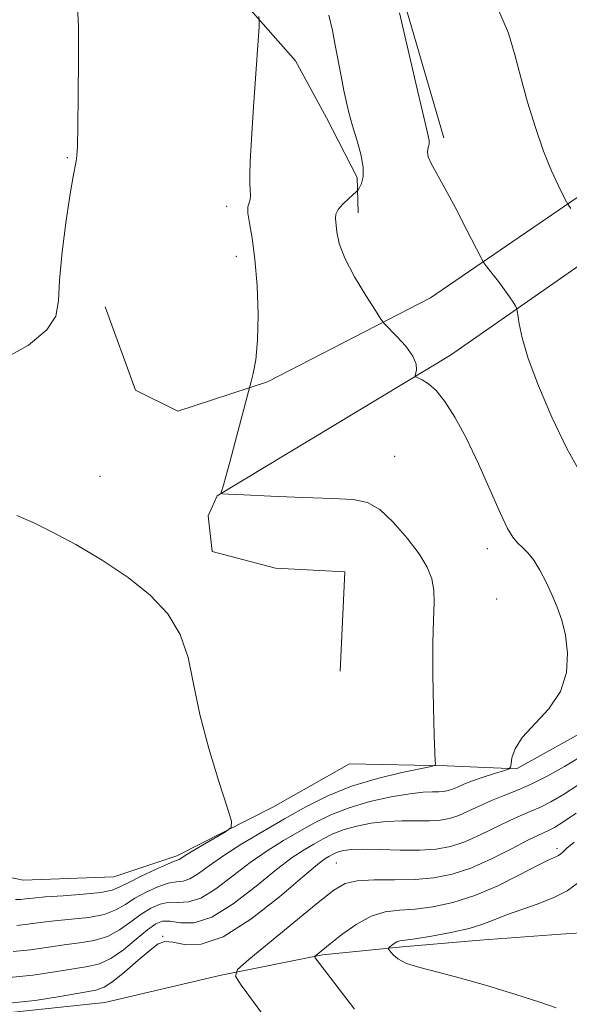
# Model space of a CAD drawing. Extents: x 2112300 to 2115200, y 339800 to 342700.
# Drawn here: x 2114385 to 2114478, y 341188 to 341355 of the extents above; entities that cross this region are included whole.
import ezdxf

# ---------------------------------------------------------------- set-up
doc = ezdxf.new("R2010")
doc.units = 0
doc.header["$MEASUREMENT"] = 0
doc.linetypes.add('rvrstm', pattern=[117.1, 50, -3.9, 0.5, -3.9, 0.5, -3.9, 0.5, -3.9, 50])
for name, color, linetype, lineweight in [('DTM HARD BREAKLINE', 7, 'Continuous', 0), ('DTM SPOT ELEVATION', 2, 'Continuous', 13), ('INDEX CONTOUR', 41, 'Continuous', 13), ('INTERMEDIATE CONTOUR', 44, 'Continuous', 0), ('STREAM - RIVER SINGLE LINE', 142, 'rvrstm', 0)]:
    doc.layers.add(name, color=color, linetype=linetype, lineweight=lineweight)

msp = doc.modelspace()

# ---------------------------------------------------------------- linework, layer by layer
at = {"layer": 'DTM HARD BREAKLINE'}
for points in [[(2114456.87, 341335.15, 941.58), (2114450.58, 341356.64, 941.79), (2114436.1, 341380.41, 942.82), (2114415, 341390.65, 944.31), (2114394.63, 341398.98, 945.27), (2114378.05, 341422.17, 947.55), (2114372.28, 341439.59, 949.11), (2114337.26, 341466.75, 955.06), (2114309.49, 341490.89, 958.75)], [(2114389.78, 341377.22, 947.26), (2114408.83, 341369.58, 947.07), (2114422.44, 341358.78, 946.41), (2114431.72, 341348.21, 945.22), (2114436.98, 341338.51, 944.63), (2114442.2, 341328.45, 944.33), (2114442.37, 341322.45, 943.45)], [(2114399.49, 341306.48, 947.32), (2114404.63, 341292.38, 947.2), (2114411.77, 341288.82, 946.63), (2114426.99, 341293.82, 945.84), (2114454.62, 341308.05, 943.24), (2114485.93, 341329.46, 938.87), (2114517.21, 341350.5, 935.93), (2114532.37, 341359.34, 934.53), (2114548.55, 341363.02, 933.68), (2114563.5, 341364.5, 932.69), (2114588.27, 341362.66, 930.91), (2114610.4, 341356.62, 928.6), (2114637.73, 341351.34, 925.31), (2114666.1, 341344.54, 921.13), (2114692.18, 341342.29, 918.02)], [(2114439.29, 341244.75, 947.68), (2114440.1, 341261.58, 947.83), (2114428.36, 341262.22, 947.77), (2114417.63, 341265.04, 947.57), (2114416.93, 341271.11, 946.61), (2114418.44, 341274.5, 946.04), (2114458, 341298.34, 943.63), (2114494.14, 341323.53, 938.41), (2114522.27, 341341.77, 935.6), (2114538.69, 341352.03, 933.94), (2114559.09, 341355.13, 932.85), (2114578.21, 341352.9, 931.86), (2114589.27, 341351.29, 930.99), (2114603.87, 341347.09, 929.45), (2114625.31, 341342.71, 927.11), (2114640.14, 341339.04, 924.9), (2114651.13, 341336.14, 923.57), (2114663.24, 341333.69, 922.95)], [(2114365.93, 341213.45, 949.48), (2114385.57, 341209.36, 949.48), (2114400.92, 341209.94, 949.34), (2114411.62, 341213.5, 948.41), (2114427.9, 341221.7, 947.72), (2114440.89, 341229.08, 947.74), (2114457.44, 341228.72, 945.77), (2114469.16, 341228.22, 943.84), (2114482.42, 341235.54, 943.74)]]:
    msp.add_polyline3d(points, dxfattribs=at)
at = {"layer": 'DTM SPOT ELEVATION'}
for p in [(2114393.08, 341331.77, 948.1), (2114420.08, 341323.54, 946.4), (2114421.7, 341315.09, 946.5), (2114448.51, 341281.17, 944.9), (2114398.57, 341277.8, 947.5), (2114464.21, 341265.51, 944.6), (2114465.83, 341257, 944.8), (2114476.03, 341214.706, 936.389), (2114438.66, 341212.264, 938.961), (2114409.222, 341199.838, 940.123)]:
    msp.add_point(p, dxfattribs=at)
at = {"layer": 'INDEX CONTOUR'}
for points in [[(2114478.409, 341323.188, 940), (2114477.881, 341323.881, 940), (2114477.644, 341324.303, 940), (2114477.164, 341325.242, 940), (2114476.293, 341326.99, 940), (2114475.115, 341329.559, 940), (2114473.767, 341332.891, 940), (2114472.381, 341336.873, 940), (2114471.059, 341341.168, 940), (2114469.897, 341345.381, 940), (2114468.912, 341349.234, 940), (2114467.808, 341352.904, 940), (2114466.213, 341356.686, 940)], [(2114382.652, 341188.468, 940), (2114387.629, 341188.975, 940), (2114392.154, 341189.671, 940), (2114395.683, 341190.302, 940), (2114397.888, 341190.72, 940), (2114399.325, 341191.21, 940), (2114400.77, 341192.166, 940), (2114402.781, 341193.826, 940), (2114405.055, 341195.794, 940), (2114407.071, 341197.52, 940), (2114408.478, 341198.567, 940), (2114409.601, 341198.959, 940), (2114410.932, 341198.835, 940), (2114412.906, 341198.445, 940), (2114415.714, 341198.486, 940), (2114419.488, 341199.764, 940), (2114424.178, 341202.749, 940), (2114429.001, 341206.552, 940), (2114432.995, 341209.947, 940), (2114435.454, 341212, 940), (2114436.711, 341212.959, 940), (2114437.358, 341213.365, 940), (2114437.896, 341213.666, 940), (2114438.462, 341213.946, 940), (2114439.101, 341214.196, 940), (2114439.904, 341214.404, 940), (2114441.145, 341214.544, 940), (2114443.145, 341214.59, 940), (2114446.072, 341214.533, 940), (2114449.49, 341214.455, 940), (2114452.809, 341214.456, 940), (2114455.594, 341214.635, 940), (2114458.023, 341215.078, 940), (2114460.429, 341215.865, 940), (2114463.041, 341217.017, 940), (2114468.027, 341219.481, 940), (2114469.915, 341220.317, 940), (2114471.524, 341220.972, 940), (2114473.141, 341221.677, 940), (2114475.003, 341222.627, 940), (2114477.158, 341223.879, 940), (2114479.602, 341225.45, 940)]]:
    msp.add_polyline3d(points, dxfattribs=at)
at = {"layer": 'INTERMEDIATE CONTOUR'}
for points in [[(2114382.653, 341297.856, 948), (2114386.493, 341300.006, 948), (2114389.583, 341302.583, 948), (2114391.118, 341304.944, 948), (2114391.566, 341307.526, 948), (2114391.709, 341311.032, 948), (2114392.16, 341315.853, 948), (2114392.852, 341321.124, 948), (2114393.544, 341325.664, 948), (2114394.048, 341328.595, 948), (2114394.565, 341331.173, 948), (2114394.688, 341332.082, 948), (2114394.77, 341333.755, 948), (2114394.839, 341337.03, 948), (2114394.912, 341342.344, 948), (2114394.958, 341348.52, 948), (2114394.938, 341353.982, 948), (2114394.794, 341357.541, 948)], [(2114383.883, 341197.283, 944), (2114386.8, 341197.578, 944), (2114392.497, 341198.404, 944), (2114395.136, 341198.726, 944), (2114397.593, 341199.121, 944), (2114399.856, 341199.812, 944), (2114401.922, 341200.933, 944), (2114403.816, 341202.29, 944), (2114405.571, 341203.603, 944), (2114407.22, 341204.635, 944), (2114408.796, 341205.316, 944), (2114410.331, 341205.616, 944), (2114411.883, 341205.594, 944), (2114413.607, 341205.662, 944), (2114415.685, 341206.318, 944), (2114418.232, 341207.895, 944), (2114421.095, 341210.068, 944), (2114424.052, 341212.346, 944), (2114426.923, 341214.338, 944), (2114429.682, 341216.054, 944), (2114432.343, 341217.602, 944), (2114434.954, 341219.063, 944), (2114437.699, 341220.421, 944), (2114440.798, 341221.633, 944), (2114444.346, 341222.658, 944), (2114447.947, 341223.456, 944), (2114451.085, 341223.991, 944), (2114453.369, 341224.251, 944), (2114454.928, 341224.329, 944), (2114456.019, 341224.344, 944), (2114456.874, 341224.399, 944), (2114457.619, 341224.535, 944), (2114458.357, 341224.777, 944), (2114459.195, 341225.141, 944), (2114460.264, 341225.619, 944), (2114461.699, 341226.191, 944), (2114463.539, 341226.825, 944), (2114465.445, 341227.429, 944), (2114466.982, 341227.897, 944), (2114467.833, 341228.183, 944), (2114468.164, 341228.483, 944), (2114468.258, 341229.054, 944), (2114468.405, 341230.1, 944), (2114468.929, 341231.611, 944), (2114470.16, 341233.522, 944), (2114474.652, 341238.38, 944), (2114476.637, 341241.322, 944), (2114477.652, 341244.559, 944), (2114477.833, 341247.84, 944), (2114477.488, 341250.866, 944), (2114476.881, 341253.423, 944), (2114476.101, 341255.643, 944), (2114475.192, 341257.746, 944), (2114474.198, 341259.88, 944), (2114473.161, 341261.904, 944), (2114472.122, 341263.604, 944), (2114471.118, 341264.838, 944), (2114470.18, 341265.744, 944), (2114469.333, 341266.533, 944), (2114468.561, 341267.458, 944), (2114467.679, 341268.956, 944), (2114466.459, 341271.507, 944), (2114462.739, 341279.917, 944), (2114460.67, 341284.302, 944), (2114458.758, 341287.837, 944), (2114457.048, 341290.47, 944), (2114455.539, 341292.308, 944), (2114454.243, 341293.472, 944), (2114453.204, 341294.128, 944), (2114452.095, 341294.632, 944), (2114451.99, 341294.815, 944), (2114452.22, 341295.812, 944), (2114452.167, 341296.801, 944), (2114451.617, 341298.151, 944), (2114450.406, 341299.815, 944), (2114448.897, 341301.498, 944), (2114446.805, 341303.653, 944), (2114446.201, 341304.443, 944), (2114445.258, 341305.886, 944), (2114443.638, 341308.431, 944), (2114441.726, 341311.614, 944), (2114440.085, 341314.743, 944), (2114439.138, 341317.261, 944), (2114438.74, 341319.143, 944), (2114438.516, 341321.461, 944), (2114438.577, 341322.22, 944), (2114438.961, 341322.989, 944), (2114439.76, 341323.913, 944), (2114440.742, 341324.855, 944), (2114442.074, 341326.044, 944), (2114442.323, 341326.329, 944), (2114442.547, 341326.709, 944), (2114442.885, 341327.403, 944), (2114443.18, 341328.527, 944), (2114443.199, 341330.172, 944), (2114442.788, 341332.356, 944), (2114442.105, 341334.806, 944), (2114441.385, 341337.175, 944), (2114440.81, 341339.222, 944), (2114440.348, 341341.132, 944), (2114439.917, 341343.192, 944), (2114439.452, 341345.606, 944), (2114438.471, 341350.838, 944), (2114437.979, 341353.307, 944), (2114437.35, 341355.952, 944)], [(2114384.499, 341201.691, 946), (2114386.386, 341201.88, 946), (2114388.467, 341202.16, 946), (2114390.904, 341202.456, 946), (2114393.757, 341202.726, 946), (2114396.7, 341203.053, 946), (2114399.308, 341203.552, 946), (2114401.291, 341204.302, 946), (2114402.899, 341205.247, 946), (2114404.514, 341206.294, 946), (2114406.405, 341207.341, 946), (2114408.39, 341208.243, 946), (2114410.17, 341208.845, 946), (2114411.543, 341209.077, 946), (2114412.678, 341209.204, 946), (2114413.842, 341209.575, 946), (2114415.277, 341210.462, 946), (2114417.143, 341211.825, 946), (2114419.58, 341213.545, 946), (2114422.657, 341215.508, 946), (2114426.168, 341217.602, 946), (2114429.836, 341219.72, 946), (2114433.467, 341221.758, 946), (2114437.191, 341223.633, 946), (2114441.219, 341225.266, 946), (2114445.603, 341226.591, 946), (2114449.773, 341227.59, 946), (2114454.763, 341228.625, 946), (2114455.402, 341228.837, 946), (2114455.466, 341229.077, 946), (2114455.409, 341229.604, 946), (2114455.326, 341230.988, 946), (2114455.216, 341233.877, 946), (2114455.091, 341238.6, 946), (2114454.998, 341244.226, 946), (2114454.997, 341249.508, 946), (2114455.111, 341253.482, 946), (2114455.223, 341256.324, 946), (2114455.182, 341258.493, 946), (2114454.837, 341260.414, 946), (2114454.047, 341262.378, 946), (2114452.672, 341264.643, 946), (2114450.659, 341267.329, 946), (2114448.304, 341270.02, 946), (2114445.993, 341272.163, 946), (2114443.917, 341273.361, 946), (2114441.507, 341273.852, 946), (2114437.999, 341274.03, 946), (2114432.993, 341274.215, 946), (2114427.521, 341274.43, 946), (2114422.977, 341274.623, 946), (2114420.396, 341274.754, 946), (2114419.378, 341274.83, 946), (2114419.163, 341274.869, 946), (2114419.123, 341274.909, 946), (2114419.151, 341275.066, 946), (2114419.516, 341276.291, 946), (2114419.939, 341277.771, 946), (2114420.601, 341280.193, 946), (2114421.513, 341283.631, 946), (2114423.973, 341293.023, 946), (2114424.207, 341293.836, 946), (2114424.581, 341295.237, 946), (2114424.999, 341297.509, 946), (2114425.304, 341300.835, 946), (2114425.373, 341305.237, 946), (2114425.212, 341310.087, 946), (2114424.861, 341314.592, 946), (2114424.379, 341318.12, 946), (2114423.916, 341320.668, 946), (2114423.642, 341322.392, 946), (2114423.669, 341323.47, 946), (2114423.873, 341324.152, 946), (2114424.07, 341324.712, 946), (2114424.122, 341325.382, 946), (2114423.996, 341327.347, 946), (2114423.979, 341328.821, 946), (2114424.061, 341331.16, 946), (2114424.273, 341334.945, 946), (2114424.626, 341340.406, 946), (2114425.553, 341354.012, 946), (2114425.593, 341355.165, 946), (2114425.521, 341355.714, 946)], [(2114480.352, 341277.785, 942), (2114477.703, 341282.525, 942), (2114475.167, 341287.804, 942), (2114472.915, 341293.094, 942), (2114471.185, 341297.744, 942), (2114470.135, 341301.242, 942), (2114469.619, 341303.637, 942), (2114469.312, 341305.901, 942), (2114469.205, 341306.303, 942), (2114468.998, 341306.671, 942), (2114468.612, 341307.288, 942), (2114468.012, 341308.199, 942), (2114467.174, 341309.386, 942), (2114466.12, 341310.79, 942), (2114464.181, 341313.27, 942), (2114463.66, 341313.959, 942), (2114463.174, 341314.793, 942), (2114460.775, 341319.485, 942), (2114458.88, 341323.156, 942), (2114457.053, 341326.599, 942), (2114454.72, 341330.793, 942), (2114454.231, 341331.935, 942), (2114454.126, 341332.798, 942), (2114454.239, 341333.487, 942), (2114454.377, 341334.07, 942), (2114454.363, 341334.717, 942), (2114454.087, 341336.014, 942), (2114453.455, 341338.646, 942), (2114452.439, 341342.957, 942), (2114449.375, 341356.343, 942)], [(2114384.249, 341206.099, 948), (2114385.115, 341206.098, 948), (2114385.971, 341206.182, 948), (2114387.238, 341206.322, 948), (2114389.311, 341206.507, 948), (2114392.377, 341206.725, 948), (2114395.806, 341206.984, 948), (2114398.76, 341207.292, 948), (2114400.661, 341207.672, 948), (2114401.982, 341208.205, 948), (2114403.457, 341208.986, 948), (2114405.59, 341210.047, 948), (2114407.984, 341211.17, 948), (2114410.009, 341212.075, 948), (2114411.203, 341212.56, 948), (2114411.998, 341212.832, 948), (2114412.282, 341213.007, 948), (2114412.883, 341213.402, 948), (2114414.065, 341214.14, 948), (2114415.951, 341215.263, 948), (2114419.877, 341217.551, 948), (2114420.832, 341218.254, 948), (2114420.908, 341219.344, 948), (2114420.17, 341221.753, 948), (2114418.75, 341226.09, 948), (2114417.043, 341231.661, 948), (2114415.513, 341237.442, 948), (2114414.46, 341242.605, 948), (2114413.53, 341247.08, 948), (2114412.207, 341250.991, 948), (2114410.072, 341254.462, 948), (2114407.097, 341257.63, 948), (2114403.348, 341260.636, 948), (2114398.98, 341263.557, 948), (2114394.49, 341266.223, 948), (2114390.459, 341268.403, 948), (2114387.269, 341269.964, 948), (2114384.493, 341271.173, 948)], [(2114383.268, 341192.876, 942), (2114387.214, 341193.276, 942), (2114390.925, 341193.834, 942), (2114394.09, 341194.353, 942), (2114396.515, 341194.726, 942), (2114398.486, 341195.19, 942), (2114400.404, 341196.072, 942), (2114402.552, 341197.564, 942), (2114404.733, 341199.333, 942), (2114406.628, 341200.912, 942), (2114408.035, 341201.929, 942), (2114409.203, 341202.388, 942), (2114410.492, 341202.386, 942), (2114412.222, 341202.112, 942), (2114414.535, 341202.121, 942), (2114417.529, 341203.061, 942), (2114421.188, 341205.328, 942), (2114425.046, 341208.311, 942), (2114428.524, 341211.146, 942), (2114431.188, 341213.169, 942), (2114433.196, 341214.507, 942), (2114434.85, 341215.483, 942), (2114436.425, 341216.364, 942), (2114438.081, 341217.183, 942), (2114439.949, 341217.915, 942), (2114442.125, 341218.531, 942), (2114444.546, 341219, 942), (2114447.115, 341219.29, 942), (2114449.721, 341219.392, 942), (2114454.414, 341219.4, 942), (2114456.234, 341219.517, 942), (2114457.821, 341219.807, 942), (2114459.393, 341220.321, 942), (2114461.121, 341221.08, 942), (2114462.988, 341221.973, 942), (2114464.932, 341222.856, 942), (2114466.924, 341223.642, 942), (2114469.078, 341224.47, 942), (2114471.541, 341225.538, 942), (2114474.374, 341226.97, 942), (2114477.294, 341228.596, 942), (2114479.935, 341230.177, 942)], [(2114426.994, 341185.535, 938), (2114422.533, 341191.546, 938), (2114421.559, 341193.089, 938), (2114421.894, 341194.226, 938), (2114423.825, 341195.934, 938), (2114435.577, 341205.573, 938), (2114438.208, 341207.661, 938), (2114440.127, 341208.778, 938), (2114442.201, 341209.257, 938), (2114445.074, 341209.403, 938), (2114448.493, 341209.416, 938), (2114451.98, 341209.474, 938), (2114455.184, 341209.742, 938), (2114458.254, 341210.348, 938), (2114461.465, 341211.409, 938), (2114464.961, 341212.954, 938), (2114468.353, 341214.658, 938), (2114471.122, 341216.105, 938), (2114472.906, 341216.993, 938), (2114474.741, 341217.816, 938), (2114475.633, 341218.285, 938), (2114477.021, 341219.161, 938), (2114479.269, 341220.723, 938)], [(2114441.733, 341187.476, 936), (2114435.067, 341196.213, 936), (2114434.978, 341196.354, 936), (2114435.009, 341196.457, 936), (2114435.184, 341196.612, 936), (2114437.607, 341198.581, 936), (2114439.585, 341200.144, 936), (2114442, 341201.853, 936), (2114444.529, 341203.241, 936), (2114446.941, 341203.979, 936), (2114449.357, 341204.27, 936), (2114451.99, 341204.453, 936), (2114455.008, 341204.83, 936), (2114458.4, 341205.554, 936), (2114462.113, 341206.741, 936), (2114466.016, 341208.415, 936), (2114469.684, 341210.236, 936), (2114472.615, 341211.77, 936), (2114474.456, 341212.695, 936), (2114475.44, 341213.143, 936), (2114475.95, 341213.355, 936), (2114476.314, 341213.545, 936), (2114476.667, 341213.798, 936), (2114477.089, 341214.172, 936), (2114477.722, 341214.76, 936), (2114478.95, 341215.813, 936)], [(2114475.896, 341187.731, 934), (2114473.116, 341188.674, 934), (2114469.07, 341189.978, 934), (2114464.343, 341191.434, 934), (2114459.716, 341192.765, 934), (2114455.831, 341193.768, 934), (2114452.792, 341194.54, 934), (2114450.563, 341195.252, 934), (2114449.086, 341196.025, 934), (2114448.201, 341196.772, 934), (2114447.725, 341197.355, 934), (2114447.499, 341197.683, 934), (2114447.483, 341197.857, 934), (2114447.661, 341198.028, 934), (2114448.009, 341198.302, 934), (2114448.457, 341198.624, 934), (2114448.925, 341198.893, 934), (2114449.42, 341199.049, 934), (2114450.298, 341199.184, 934), (2114452, 341199.431, 934), (2114454.773, 341199.884, 934), (2114458.071, 341200.499, 934), (2114461.152, 341201.193, 934), (2114463.49, 341201.905, 934), (2114465.415, 341202.65, 934), (2114467.47, 341203.462, 934), (2114472.869, 341205.356, 934), (2114475.536, 341206.411, 934), (2114477.777, 341207.574, 934), (2114479.941, 341209.13, 934)]]:
    msp.add_polyline3d(points, dxfattribs=at)
at = {"layer": 'STREAM - RIVER SINGLE LINE'}
msp.add_polyline3d([(2114382.37, 341186.82, 939.57), (2114399.44, 341188.63, 938.9), (2114419.12, 341193.24, 938.27), (2114436.32, 341196.68, 935.8), (2114449.85, 341198.06, 933.6), (2114462.97, 341199.16, 933.13), (2114476.68, 341200.21, 932.25), (2114490.16, 341201.13, 929.78)], dxfattribs=at)

doc.saveas('drawing.dxf')
